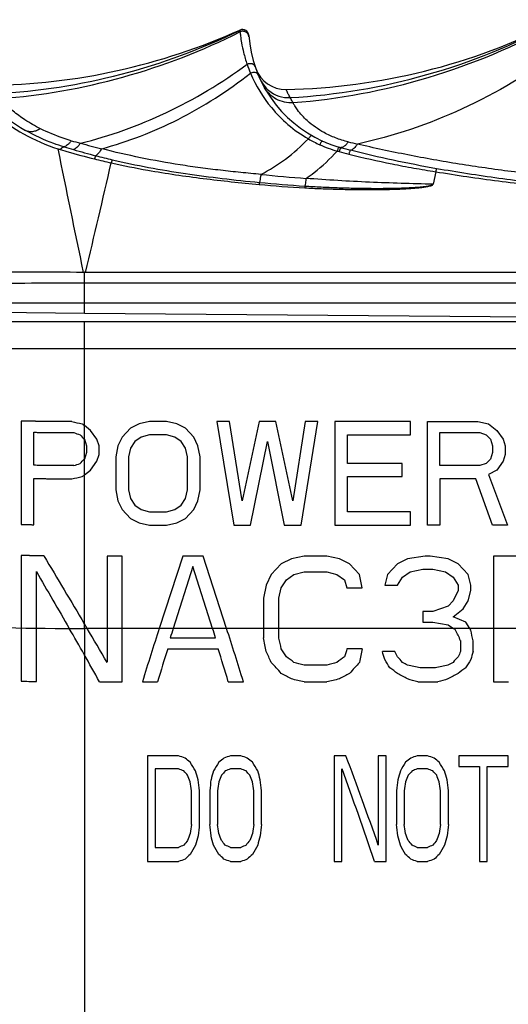
# Model space of a CAD drawing. Units: millimetres. Extents: x 0 to 420, y 0 to 297.
# Drawn here: x 263 to 279, y 233 to 264 of the extents above; entities that cross this region are included whole.
import ezdxf

# ---------------------------------------------------------------- set-up
doc = ezdxf.new("R2010")
doc.units = ezdxf.units.MM
doc.header["$LTSCALE"] = 23.1
doc.layers.get('0').update_dxf_attribs({"linetype": 'CONTINUOUS'})
doc.layers.add('AUSFORMSCHRAEGEN', color=7, linetype='CONTINUOUS')
doc.layers.add('RUNDUNGEN', color=7, linetype='CONTINUOUS')

msp = doc.modelspace()

# ---------------------------------------------------------------- linework, layer by layer
at = {"color": 7, "linetype": 'CONTINUOUS'}
msp.add_line((265.3, 254.975), (293.594, 254.728), dxfattribs=at)
at = {"color": 40, "linetype": 'CONTINUOUS'}
for p, q in [((263.3, 251.55), (263.3, 248.274)), ((267.033, 251.464), (266.766, 251.324)), ((267.366, 251.533), (267.033, 251.464)), ((267.9, 251.533), (267.366, 251.533)), ((268.233, 251.464), (267.9, 251.533)), ((268.5, 251.324), (268.233, 251.464)), ((269.5, 251.533), (270.033, 248.257)), ((269.9, 251.533), (269.5, 251.533)), ((270.3, 249.023), (269.9, 251.533)), ((270.833, 251.533), (270.3, 249.023)), ((271.366, 251.533), (270.833, 251.533)), ((271.9, 249.023), (271.366, 251.533)), ((272.3, 251.533), (271.9, 249.023)), ((272.166, 248.257), (272.7, 251.533)), ((272.7, 251.533), (272.3, 251.533)), ((273.233, 251.533), (273.233, 248.257)), ((275.633, 251.533), (273.233, 251.533)), ((275.633, 251.115), (275.633, 251.533)), ((276.166, 248.257), (276.166, 251.533)), ((276.166, 251.533), (277.766, 251.533)), ((277.766, 251.533), (278.1, 251.464)), ((278.1, 251.464), (278.366, 251.254)), ((263.7, 250.15), (263.7, 251.196)), ((265.5, 251.254), (265.3, 251.411)), ((265.7, 250.975), (265.5, 251.254)), ((266.766, 251.324), (266.5, 251.045)), ((268.766, 251.045), (268.5, 251.324)), ((276.566, 251.185), (277.833, 251.185)), ((276.566, 250.139), (276.566, 251.185)), ((277.833, 251.185), (278.033, 251.115)), ((278.366, 251.254), (278.566, 250.975)), ((265.3, 250.975), (265.366, 250.766)), ((265.766, 250.766), (265.7, 250.975)), ((266.5, 251.045), (266.366, 250.766)), ((266.9, 250.906), (266.766, 250.697)), ((267.1, 251.045), (266.9, 250.906)), ((267.366, 251.115), (267.1, 251.045)), ((267.9, 251.115), (267.366, 251.115)), ((268.166, 251.045), (267.9, 251.115)), ((268.366, 250.906), (268.166, 251.045)), ((268.5, 250.697), (268.366, 250.906)), ((268.9, 250.766), (268.766, 251.045)), ((270.566, 248.257), (271.1, 250.906)), ((271.1, 250.906), (271.633, 248.257)), ((273.633, 250.209), (273.633, 251.115)), ((273.633, 251.115), (275.633, 251.115)), ((278.033, 251.115), (278.166, 250.975)), ((278.166, 250.975), (278.233, 250.766)), ((278.566, 250.975), (278.633, 250.766)), ((265.366, 250.557), (265.3, 250.348)), ((265.366, 250.766), (265.366, 250.557)), ((265.766, 250.487), (265.766, 250.766)), ((266.366, 250.766), (266.3, 250.418)), ((266.766, 250.697), (266.7, 250.418)), ((268.566, 250.418), (268.5, 250.697)), ((268.966, 250.418), (268.9, 250.766)), ((278.233, 250.557), (278.166, 250.348)), ((278.233, 250.766), (278.233, 250.557)), ((278.633, 250.766), (278.633, 250.487)), ((265.5, 249.999), (265.7, 250.278)), ((265.7, 250.278), (265.766, 250.487)), ((266.3, 250.418), (266.3, 249.372)), ((266.7, 250.418), (266.7, 249.372)), ((268.566, 249.372), (268.566, 250.418)), ((268.966, 249.372), (268.966, 250.418)), ((278.166, 250.348), (278.033, 250.209)), ((278.566, 250.278), (278.366, 249.999)), ((278.633, 250.487), (278.566, 250.278)), ((265.3, 249.843), (265.5, 249.999)), ((275.366, 250.209), (273.633, 250.209)), ((275.366, 249.79), (275.366, 250.209)), ((277.833, 250.139), (276.566, 250.139)), ((278.033, 250.209), (277.833, 250.139)), ((278.366, 249.999), (278.1, 249.86)), ((263.7, 248.268), (263.7, 249.732)), ((273.633, 248.675), (273.633, 249.79)), ((273.633, 249.79), (275.366, 249.79)), ((277.7, 249.721), (276.566, 249.721)), ((276.566, 249.721), (276.566, 248.257)), ((278.233, 248.257), (277.7, 249.721)), ((278.1, 249.86), (278.7, 248.257)), ((266.3, 249.372), (266.366, 249.023)), ((266.7, 249.372), (266.766, 249.093)), ((268.5, 249.093), (268.566, 249.372)), ((268.9, 249.023), (268.966, 249.372)), ((266.366, 249.023), (266.5, 248.745)), ((266.766, 249.093), (266.9, 248.884)), ((268.366, 248.884), (268.5, 249.093)), ((268.766, 248.745), (268.9, 249.023)), ((266.5, 248.745), (266.766, 248.466)), ((266.9, 248.884), (267.1, 248.745)), ((267.1, 248.745), (267.366, 248.675)), ((267.366, 248.675), (267.9, 248.675)), ((267.9, 248.675), (268.166, 248.745)), ((268.166, 248.745), (268.366, 248.884)), ((268.5, 248.466), (268.766, 248.745)), ((275.633, 248.675), (273.633, 248.675)), ((275.633, 248.257), (275.633, 248.675)), ((266.766, 248.466), (267.033, 248.326)), ((268.233, 248.326), (268.5, 248.466)), ((267.033, 248.326), (267.366, 248.257)), ((267.366, 248.257), (267.9, 248.257)), ((267.9, 248.257), (268.233, 248.326)), ((270.033, 248.257), (270.566, 248.257)), ((271.633, 248.257), (272.166, 248.257)), ((273.233, 248.257), (275.633, 248.257)), ((276.566, 248.257), (276.166, 248.257)), ((278.7, 248.257), (278.233, 248.257)), ((263.3, 247.291), (263.3, 243.308)), ((266.02, 247.274), (266.02, 243.907)), ((266.5, 247.274), (266.02, 247.274)), ((266.5, 243.291), (266.5, 247.274)), ((268.42, 247.274), (267.673, 244.98)), ((269.06, 247.274), (268.42, 247.274)), ((269.806, 244.98), (269.06, 247.274)), ((271.86, 247.19), (271.54, 247.023)), ((272.26, 247.274), (271.86, 247.19)), ((272.98, 247.274), (272.26, 247.274)), ((273.38, 247.19), (272.98, 247.274)), ((273.7, 247.023), (273.38, 247.19)), ((275.54, 247.19), (275.22, 247.023)), ((276.1, 247.274), (275.54, 247.19)), ((276.26, 247.274), (276.1, 247.274)), ((276.82, 247.19), (276.26, 247.274)), ((277.14, 247.023), (276.82, 247.19)), ((281.14, 247.274), (278.26, 247.274)), ((278.26, 247.274), (278.26, 243.291)), ((263.78, 243.301), (263.78, 246.782)), ((268.74, 246.939), (268.115, 244.98)), ((269.364, 244.98), (268.74, 246.939)), ((271.54, 247.023), (271.22, 246.688)), ((274.02, 246.688), (273.7, 247.023)), ((275.22, 247.023), (274.9, 246.688)), ((275.62, 246.772), (276.02, 246.855)), ((276.02, 246.855), (276.34, 246.855)), ((276.34, 246.855), (276.74, 246.772)), ((277.46, 246.688), (277.14, 247.023)), ((271.22, 246.688), (271.06, 246.353)), ((271.54, 246.27), (271.7, 246.521)), ((271.7, 246.521), (271.94, 246.688)), ((271.94, 246.688), (272.26, 246.772)), ((272.26, 246.772), (272.98, 246.772)), ((272.98, 246.772), (273.3, 246.688)), ((273.3, 246.688), (273.54, 246.521)), ((273.54, 246.521), (273.62, 246.27)), ((274.1, 246.27), (274.02, 246.688)), ((274.9, 246.688), (274.82, 246.353)), ((275.22, 246.353), (275.38, 246.604)), ((275.38, 246.604), (275.62, 246.772)), ((276.74, 246.772), (276.98, 246.604)), ((276.98, 246.604), (277.14, 246.353)), ((277.54, 246.353), (277.46, 246.688)), ((271.06, 246.353), (270.98, 245.935)), ((271.46, 245.935), (271.54, 246.27)), ((273.62, 246.27), (274.1, 246.27)), ((274.82, 246.353), (275.22, 246.353)), ((277.14, 246.186), (276.98, 245.851)), ((277.14, 246.353), (277.14, 246.186)), ((277.46, 245.851), (277.54, 246.186)), ((277.54, 246.186), (277.54, 246.353)), ((270.98, 245.935), (270.98, 244.679)), ((271.46, 244.679), (271.46, 245.935)), ((276.98, 245.851), (276.82, 245.684)), ((277.3, 245.6), (277.46, 245.851)), ((276.82, 245.684), (276.34, 245.517)), ((276.98, 245.349), (277.3, 245.6)), ((276.34, 245.517), (276.02, 245.517)), ((276.02, 245.517), (276.02, 245.182)), ((277.38, 245.182), (276.98, 245.349)), ((265.39, 244.98), (265.3, 245.132)), ((276.02, 245.182), (276.34, 245.182)), ((276.34, 245.182), (276.82, 245.099)), ((276.82, 245.099), (276.99, 244.98)), ((277.508, 244.98), (277.38, 245.182)), ((268.02, 244.679), (269.46, 244.679)), ((267.94, 244.338), (269.54, 244.338)), ((274.1, 244.338), (273.62, 244.338)), ((277.22, 244.594), (277.22, 244.252)), ((277.62, 244.252), (277.62, 244.594)), ((275.14, 244.252), (274.74, 244.252)), ((272.98, 243.819), (272.26, 243.819)), ((276.42, 243.732), (275.94, 243.732)), ((265.78, 243.291), (266.5, 243.291)), ((267.14, 243.291), (267.62, 243.291)), ((269.86, 243.291), (270.34, 243.291)), ((272.26, 243.291), (272.98, 243.291)), ((275.86, 243.291), (276.5, 243.291)), ((278.26, 243.291), (278.74, 243.291)), ((267.3, 240.943), (267.3, 237.595)), ((268.286, 240.943), (267.3, 240.943)), ((270.258, 240.943), (269.929, 240.943)), ((273.585, 240.943), (273.216, 240.943)), ((273.216, 240.943), (273.216, 237.595)), ((274.859, 240.943), (274.612, 240.943)), ((274.612, 240.943), (274.612, 238.115)), ((274.859, 237.595), (274.859, 240.943)), ((276.174, 240.943), (275.845, 240.943)), ((278.721, 240.943), (277.16, 240.943)), ((277.16, 240.943), (277.16, 240.602)), ((278.721, 240.602), (278.721, 240.943)), ((277.16, 240.602), (277.817, 240.602)), ((277.817, 240.602), (277.817, 237.595)), ((278.063, 240.602), (278.721, 240.602)), ((278.063, 237.595), (278.063, 240.602)), ((267.546, 240.534), (267.546, 238.041)), ((268.286, 240.534), (267.546, 240.534)), ((270.258, 240.534), (269.929, 240.534)), ((273.462, 237.595), (273.462, 240.534)), ((276.174, 240.534), (275.845, 240.534)), ((268.696, 238.772), (268.696, 239.84)), ((268.943, 238.772), (268.943, 239.84)), ((269.272, 239.84), (269.272, 238.772)), ((269.518, 239.84), (269.518, 238.772)), ((270.668, 238.772), (270.668, 239.84)), ((270.915, 238.772), (270.915, 239.84)), ((275.188, 239.84), (275.188, 238.772)), ((275.434, 239.84), (275.434, 238.772)), ((276.584, 238.772), (276.584, 239.84)), ((276.831, 238.772), (276.831, 239.84)), ((267.546, 238.041), (268.286, 238.041)), ((269.929, 238.041), (270.258, 238.041)), ((275.845, 238.041), (276.174, 238.041)), ((267.3, 237.595), (268.286, 237.595)), ((269.929, 237.595), (270.258, 237.595)), ((273.216, 237.595), (273.462, 237.595)), ((274.489, 237.595), (274.859, 237.595)), ((275.845, 237.595), (276.174, 237.595)), ((277.817, 237.595), (278.063, 237.595))]:
    msp.add_line(p, q, dxfattribs=at)
at = {"color": 9, "linetype": 'CONTINUOUS'}
msp.add_line((265.3, 244.98), (265.3, 217.247), dxfattribs=at)
at = {"color": 40, "linetype": 'CONTINUOUS'}
for centre, radius, start, end in [((195.689, 204.771), 79.978, 29.49825, 30.18253), ((265.299, 359.866), 116.575, 269.01733, 269.25327)]:
    msp.add_arc(centre, radius, start, end, dxfattribs=at)
for centre, major_axis, ratio, start_param, end_param in [((265.3, 289.975), (66.288, -20.075), 0.539411, -1.414825, -1.409862), ((265.3, 289.936), (64.062, -61.82), 0.326481, -1.266578, -1.265586), ((265.3, 289.594), (65.342, -31.696), 0.490619, -1.342116, -1.339138), ((265.3, 289.501), (-64.196, 78.462), 0.251776, -4.415842, -4.413857), ((265.3, 288.873), (64.196, 78.462), 0.251776, -1.871314, -1.869329), ((265.3, 288.78), (65.342, 31.696), 0.490619, -1.809403, -1.806425), ((265.3, 288.33), (66.288, 20.075), 0.539411, -1.738678, -1.733715), ((265.3, 288.368), (64.062, 61.82), 0.326481, -1.876999, -1.876007), ((265.3, 283.657), (-65.035, 118.443), 0.141723, -4.478854, -4.459795), ((265.3, 282.69), (-65.089, 121.135), 0.136836, -4.485661, -4.470105), ((265.39, 231.902), (-9.752, 22.68), 0.239513, -1.118945, -1.062551), ((267.673, 231.902), (5.091, 22.788), 0.145836, 0.992503, 1.080335), ((268.115, 231.902), (4.981, 22.789), 0.143078, 0.991194, 1.007245), ((269.364, 231.902), (-4.981, 22.789), 0.143078, -1.007245, -0.991194), ((269.806, 231.902), (-5.091, 22.788), 0.145836, -1.080335, -0.992503), ((276.99, 231.902), (25.959, -21.329), 0.31037, 1.817872, 1.820485), ((277.036, 231.902), (-7.646, 22.747), 0.202782, -1.048522, -1.030603), ((277.508, 231.902), (-10.473, 22.649), 0.250067, -1.077667, -1.075054), ((277.528, 231.902), (-3.702, 22.796), 0.109474, -0.998241, -0.980322), ((270.922, 231.902), (-2.949, 22.799), 0.088393, -1.009822, -0.987417), ((271.388, 231.902), (-3.702, 22.796), 0.109473, -1.011684, -0.993761), ((268.142, 231.902), (4.981, 22.789), 0.143078, 1.025168, 1.079026), ((269.337, 231.902), (-4.981, 22.789), 0.143078, -1.079026, -1.025168), ((271.135, 231.902), (-10.473, 22.649), 0.250068, -1.122479, -1.10903), ((273.822, 231.902), (4.981, 22.789), 0.143078, 1.025168, 1.038617), ((274.221, 231.902), (2.949, 22.799), 0.088393, 1.00534, 1.027759), ((264.824, 231.902), (-9.49, 22.69), 0.235437, -1.145916, -1.101741), ((270.716, 231.902), (-7.646, 22.747), 0.202782, -1.084385, -1.066447), ((270.43, 231.902), (25.959, -21.329), 0.31037, 1.764091, 1.773061), ((274.81, 231.902), (25.959, 21.329), 0.31037, 1.368531, 1.377502), ((274.511, 231.902), (-4.981, 22.789), 0.143078, -1.043102, -1.02965), ((274.202, 231.902), (-10.473, 22.649), 0.250068, -1.140425, -1.126964), ((274.796, 231.902), (-7.646, 22.747), 0.202783, -1.075415, -1.066448), ((274.373, 231.902), (-16.529, 22.239), 0.304213, -1.238695, -1.229724), ((277.986, 231.902), (16.529, 22.239), 0.304214, 1.229726, 1.238697), ((277.563, 231.902), (7.646, 22.747), 0.202781, 1.066446, 1.075413), ((278.157, 231.902), (10.473, 22.649), 0.250067, 1.126963, 1.140424), ((277.848, 231.902), (4.981, 22.789), 0.143079, 1.029651, 1.043103), ((270.213, 231.902), (-16.529, 22.239), 0.304214, -1.256652, -1.238696), ((267.913, 231.902), (71.364, -19.26), 0.170992, 1.55603, 1.560517), ((277.326, 231.902), (71.364, 19.26), 0.170992, 1.581076, 1.585563), ((275.026, 231.902), (16.529, 22.239), 0.304214, 1.238697, 1.256652), ((273.23, 231.902), (25.959, -21.329), 0.31037, 1.746135, 1.755115), ((273.366, 231.902), (35.252, -20.542), 0.280613, 1.672002, 1.676489), ((270.106, 231.902), (89.26, -19.06), 0.140184, 1.535351, 1.53984), ((282.253, 231.902), (89.26, 19.06), 0.140185, 1.601753, 1.606241), ((278.993, 231.902), (35.252, 20.542), 0.280613, 1.465104, 1.469591), ((279.13, 231.902), (25.959, 21.329), 0.31037, 1.386477, 1.395458), ((268.886, 231.902), (35.252, -20.542), 0.280613, 1.649547, 1.658533), ((264.426, 231.902), (89.26, -19.06), 0.140185, 1.512889, 1.517384), ((280.813, 231.902), (89.26, 19.06), 0.140185, 1.624208, 1.628704), ((276.353, 231.902), (35.252, 20.542), 0.280613, 1.483059, 1.492045), ((272.566, 231.902), (35.252, -20.542), 0.280613, 1.649547, 1.658534), ((269.593, 231.902), (71.364, -19.26), 0.170992, 1.529079, 1.533574), ((282.766, 231.902), (71.364, 19.26), 0.170992, 1.608018, 1.612514), ((279.793, 231.902), (35.252, 20.542), 0.280613, 1.48306, 1.492046), ((255.223, 231.902), (64.642, -19.375), 0.185918, 1.420075, 1.423315), ((263.184, 231.902), (25.019, -21.42), 0.312207, 1.619116, 1.625603), ((275.03, 231.902), (25.019, 21.42), 0.312207, 1.515989, 1.522477), ((282.991, 231.902), (64.642, 19.375), 0.185918, 1.718277, 1.721518), ((257.195, 231.902), (64.642, -19.375), 0.185918, 1.420075, 1.423316), ((265.156, 231.902), (25.019, -21.42), 0.312207, 1.619116, 1.625603), ((271.953, 231.902), (-6.881, 22.764), 0.187142, -1.351331, -1.219588), ((280.946, 231.902), (25.019, 21.42), 0.312207, 1.515988, 1.522476), ((288.907, 231.902), (64.642, 19.375), 0.185917, 1.718278, 1.721518), ((263.111, 231.902), (64.642, -19.375), 0.185918, 1.420075, 1.423316), ((271.072, 231.902), (25.019, -21.42), 0.312206, 1.619115, 1.625603), ((265.92, 231.902), (-11.499, 22.598), 0.263391, -1.319049, -1.306046), ((272.295, 231.902), (11.499, 22.598), 0.263391, 1.306046, 1.319049), ((267.892, 231.902), (-11.499, 22.598), 0.263391, -1.319049, -1.306046), ((278.211, 231.902), (11.499, 22.598), 0.263391, 1.306046, 1.319049), ((273.808, 231.902), (-11.499, 22.598), 0.263391, -1.319049, -1.306046), ((256.85, 231.902), (51.609, -19.715), 0.221922, 1.429488, 1.432743), ((264.1, 231.902), (-18.172, 22.091), 0.310427, -1.442337, -1.435821), ((266.585, 231.902), (-7.373, 22.754), 0.197332, -1.265974, -1.256181), ((267.37, 231.902), (-5.436, 22.785), 0.154308, -1.235655, -1.222613), ((270.845, 231.902), (5.436, 22.785), 0.154308, 1.222613, 1.235655), ((271.629, 231.902), (7.373, 22.754), 0.197332, 1.256181, 1.265974), ((274.115, 231.902), (18.172, 22.091), 0.310427, 1.435821, 1.442337), ((281.365, 231.902), (51.609, 19.715), 0.221922, 1.70885, 1.712104), ((258.822, 231.902), (51.609, -19.715), 0.221922, 1.429488, 1.432743), ((266.072, 231.902), (-18.172, 22.091), 0.310427, -1.442337, -1.435821), ((268.557, 231.902), (-7.373, 22.754), 0.197332, -1.265974, -1.256181), ((269.342, 231.902), (-5.436, 22.785), 0.154308, -1.235655, -1.222613), ((271.719, 231.902), (-6.702, 22.767), 0.183316, -1.372352, -1.23647), ((276.761, 231.902), (5.436, 22.785), 0.154307, 1.222612, 1.235654), ((277.545, 231.902), (7.373, 22.754), 0.197331, 1.25618, 1.265973), ((280.031, 231.902), (18.172, 22.091), 0.310427, 1.435821, 1.442337), ((287.281, 231.902), (51.609, 19.715), 0.221922, 1.70885, 1.712105), ((264.738, 231.902), (51.609, -19.715), 0.221922, 1.429488, 1.432742), ((271.988, 231.902), (-18.172, 22.091), 0.310427, -1.442337, -1.435821), ((274.473, 231.902), (-7.373, 22.754), 0.197331, -1.265973, -1.25618), ((275.258, 231.902), (-5.436, 22.785), 0.154307, -1.235654, -1.222612), ((267.879, 231.902), (-2.669, 22.799), 0.080342, -1.22462, -1.211525), ((268.289, 231.902), (-2.13, 22.8), 0.064587, -1.221249, -1.204888), ((269.925, 231.902), (2.13, 22.8), 0.064587, 1.204888, 1.221249), ((270.335, 231.902), (2.669, 22.799), 0.080342, 1.211525, 1.22462), ((269.851, 231.902), (-2.669, 22.799), 0.080342, -1.22462, -1.211525), ((270.261, 231.902), (-2.13, 22.8), 0.064587, -1.221249, -1.204888), ((275.841, 231.902), (2.13, 22.8), 0.064588, 1.204888, 1.221249), ((276.251, 231.902), (2.669, 22.799), 0.080343, 1.211525, 1.22462), ((275.767, 231.902), (-2.669, 22.799), 0.080343, -1.22462, -1.211525), ((276.177, 231.902), (-2.13, 22.8), 0.064588, -1.221249, -1.204888), ((269.668, 231.902), (2.669, 22.799), 0.080342, 1.274146, 1.287479), ((269.72, 231.902), (2.13, 22.8), 0.064587, 1.270776, 1.287451), ((268.494, 231.902), (-2.13, 22.8), 0.064587, -1.287451, -1.270776), ((268.547, 231.902), (-2.669, 22.799), 0.080342, -1.287479, -1.274146), ((271.64, 231.902), (2.669, 22.799), 0.080342, 1.274146, 1.287479), ((271.692, 231.902), (2.13, 22.8), 0.064587, 1.270776, 1.287451), ((274.41, 231.902), (-2.13, 22.8), 0.064588, -1.287451, -1.270776), ((274.463, 231.902), (-2.669, 22.799), 0.080343, -1.287479, -1.274147), ((277.556, 231.902), (2.669, 22.799), 0.080343, 1.274147, 1.287479), ((277.608, 231.902), (2.13, 22.8), 0.064588, 1.270776, 1.287451), ((271.355, 231.902), (7.373, 22.754), 0.197332, 1.341928, 1.351966), ((270.947, 231.902), (5.436, 22.785), 0.154308, 1.318218, 1.331625), ((267.267, 231.902), (-5.436, 22.785), 0.154308, -1.331625, -1.318218), ((266.859, 231.902), (-7.373, 22.754), 0.197332, -1.351966, -1.341928), ((273.327, 231.902), (7.373, 22.754), 0.197332, 1.341928, 1.351966), ((272.919, 231.902), (5.436, 22.785), 0.154308, 1.318218, 1.331625), ((273.183, 231.902), (-5.436, 22.785), 0.154307, -1.331625, -1.318218), ((272.775, 231.902), (-7.373, 22.754), 0.197331, -1.351965, -1.341927), ((279.243, 231.902), (7.373, 22.754), 0.197331, 1.341927, 1.351965), ((278.835, 231.902), (5.436, 22.785), 0.154307, 1.318218, 1.331625), ((285.473, 231.902), (51.609, 19.715), 0.221922, 1.821116, 1.824478), ((274.833, 231.902), (18.172, 22.091), 0.310427, 1.538122, 1.544833), ((273.075, 231.902), (11.499, 22.598), 0.263391, 1.428061, 1.441531), ((265.139, 231.902), (-11.499, 22.598), 0.263391, -1.441531, -1.428061), ((263.381, 231.902), (-18.172, 22.091), 0.310427, -1.544833, -1.538122), ((252.742, 231.902), (51.609, -19.715), 0.221922, 1.317115, 1.320476), ((287.445, 231.902), (51.609, 19.715), 0.221922, 1.821117, 1.824478), ((276.805, 231.902), (18.172, 22.091), 0.310427, 1.538122, 1.544833), ((275.047, 231.902), (11.499, 22.598), 0.263391, 1.428061, 1.441531), ((271.055, 231.902), (-11.499, 22.598), 0.263391, -1.441531, -1.428061), ((269.297, 231.902), (-18.172, 22.091), 0.310427, -1.544833, -1.538122), ((258.657, 231.902), (51.609, -19.715), 0.221922, 1.317114, 1.320476), ((293.361, 231.902), (51.609, 19.715), 0.221922, 1.821117, 1.824478), ((282.721, 231.902), (18.172, 22.091), 0.310427, 1.538122, 1.544833), ((280.963, 231.902), (11.499, 22.598), 0.263391, 1.428061, 1.441531), ((277.495, 231.902), (25.019, 21.42), 0.312207, 1.657962, 1.664721), ((260.719, 231.902), (25.019, -21.42), 0.312207, 1.476872, 1.483631), ((279.467, 231.902), (25.019, 21.42), 0.312207, 1.657962, 1.664722), ((266.635, 231.902), (25.019, -21.42), 0.312207, 1.476872, 1.483632), ((285.383, 231.902), (25.019, 21.42), 0.312206, 1.657963, 1.664722), ((291.002, 231.902), (64.642, 19.375), 0.185918, 1.87025, 1.873636), ((247.212, 231.902), (64.642, -19.375), 0.185918, 1.267957, 1.271343), ((292.974, 231.902), (64.642, 19.375), 0.185918, 1.87025, 1.873636), ((253.128, 231.902), (64.642, -19.375), 0.185917, 1.267956, 1.271342), ((298.89, 231.902), (64.642, 19.375), 0.185918, 1.87025, 1.873636)]:
    msp.add_ellipse(centre, major_axis=major_axis, ratio=ratio, start_param=start_param, end_param=end_param, dxfattribs=at)
for points, knots in [([(264.9, 251.534), (264.782, 251.534), (264.606, 251.535), (264.372, 251.537), (264.225, 251.538), (264.108, 251.539), (264.035, 251.54), (263.976, 251.541), (263.932, 251.541), (263.889, 251.542), (263.845, 251.542), (263.808, 251.543), (263.782, 251.543), (263.768, 251.543), (263.757, 251.543), (263.748, 251.544), (263.74, 251.544), (263.736, 251.544), (263.732, 251.544), (263.73, 251.544), (263.728, 251.544), (263.725, 251.544), (263.719, 251.544), (263.711, 251.544), (263.697, 251.544), (263.681, 251.544), (263.654, 251.545), (263.62, 251.545), (263.58, 251.546), (263.527, 251.547), (263.46, 251.548), (263.38, 251.549), (263.326, 251.55), (263.3, 251.55)], [0, 0, 0, 0, 0.25, 0.375, 0.5, 0.5625, 0.625, 0.65625, 0.6875, 0.71875, 0.75, 0.78125, 0.796875, 0.804688, 0.8125, 0.820312, 0.824219, 0.828125, 0.830078, 0.832031, 0.833008, 0.833984, 0.835938, 0.839844, 0.84375, 0.851562, 0.859375, 0.875, 0.890625, 0.90625, 0.9375, 0.96875, 1, 1, 1, 1]), ([(263.7, 251.196), (263.748, 251.195), (263.846, 251.194), (263.993, 251.192), (264.115, 251.191), (264.212, 251.19), (264.286, 251.189), (264.359, 251.188), (264.432, 251.188), (264.493, 251.187), (264.542, 251.187), (264.572, 251.187), (264.597, 251.187), (264.612, 251.187), (264.624, 251.187), (264.632, 251.187), (264.638, 251.187), (264.647, 251.186), (264.662, 251.186), (264.684, 251.186), (264.709, 251.186), (264.735, 251.186), (264.769, 251.186), (264.812, 251.186), (264.881, 251.185), (264.932, 251.185), (264.966, 251.185)], [0, 0, 0, 0, 0.125, 0.25, 0.375, 0.4375, 0.5, 0.5625, 0.625, 0.6875, 0.71875, 0.75, 0.765625, 0.78125, 0.789062, 0.796875, 0.800781, 0.804688, 0.8125, 0.828125, 0.84375, 0.859375, 0.875, 0.90625, 0.9375, 1, 1, 1, 1]), ([(264.966, 250.139), (264.917, 250.14), (264.82, 250.14), (264.673, 250.141), (264.551, 250.141), (264.453, 250.142), (264.38, 250.143), (264.307, 250.143), (264.234, 250.144), (264.173, 250.144), (264.124, 250.145), (264.093, 250.145), (264.069, 250.145), (264.053, 250.146), (264.041, 250.146), (264.034, 250.146), (264.028, 250.146), (264.018, 250.146), (264.004, 250.146), (263.982, 250.146), (263.957, 250.147), (263.931, 250.147), (263.897, 250.147), (263.854, 250.148), (263.785, 250.149), (263.734, 250.149), (263.7, 250.15)], [0, 0, 0, 0, 0.125, 0.25, 0.375, 0.4375, 0.5, 0.5625, 0.625, 0.6875, 0.71875, 0.75, 0.765625, 0.78125, 0.789062, 0.796875, 0.800781, 0.804688, 0.8125, 0.828125, 0.84375, 0.859375, 0.875, 0.90625, 0.9375, 1, 1, 1, 1]), ([(263.7, 249.732), (263.797, 249.73), (263.944, 249.728), (264.139, 249.726), (264.261, 249.725), (264.359, 249.724), (264.432, 249.724), (264.505, 249.723), (264.566, 249.723), (264.609, 249.723), (264.633, 249.723), (264.654, 249.722), (264.674, 249.722), (264.701, 249.722), (264.749, 249.722), (264.818, 249.722), (264.872, 249.721), (264.9, 249.721)], [0, 0, 0, 0, 0.25, 0.375, 0.5, 0.5625, 0.625, 0.6875, 0.75, 0.78125, 0.796875, 0.8125, 0.828125, 0.84375, 0.875, 0.9375, 1, 1, 1, 1]), ([(263.3, 248.274), (263.319, 248.273), (263.358, 248.273), (263.407, 248.272), (263.446, 248.271), (263.47, 248.271), (263.49, 248.271), (263.505, 248.27), (263.517, 248.27), (263.525, 248.27), (263.53, 248.27), (263.534, 248.27), (263.536, 248.27), (263.54, 248.27), (263.546, 248.27), (263.555, 248.27), (263.565, 248.269), (263.579, 248.269), (263.596, 248.269), (263.624, 248.269), (263.658, 248.268), (263.686, 248.268), (263.7, 248.268)], [0, 0, 0, 0, 0.125, 0.25, 0.3125, 0.375, 0.40625, 0.4375, 0.46875, 0.484375, 0.492188, 0.5, 0.507812, 0.515625, 0.53125, 0.5625, 0.59375, 0.625, 0.6875, 0.75, 0.875, 1, 1, 1, 1]), ([(264.02, 247.281), (263.961, 247.281), (263.873, 247.282), (263.756, 247.284), (263.683, 247.285), (263.624, 247.286), (263.587, 247.286), (263.558, 247.287), (263.535, 247.287), (263.511, 247.287), (263.464, 247.288), (263.394, 247.289), (263.331, 247.29), (263.3, 247.291)], [0, 0, 0, 0, 0.25, 0.375, 0.5, 0.5625, 0.625, 0.65625, 0.6875, 0.71875, 0.75, 0.875, 1, 1, 1, 1])]:
    msp.add_open_spline(points, degree=3, knots=knots, dxfattribs=at)
at = {"layer": 'AUSFORMSCHRAEGEN', "color": 9, "linetype": 'CONTINUOUS'}
msp.add_line((265.3, 254.975), (265.3, 255.302), dxfattribs=at)
at = {"layer": 'AUSFORMSCHRAEGEN', "color": 7, "linetype": 'CONTINUOUS'}
msp.add_line((251.3, 255.097), (265.3, 254.975), dxfattribs=at)
at = {"layer": 'RUNDUNGEN', "color": 9, "linetype": 'CONTINUOUS'}
for p, q in [((270.229, 263.941), (270.224, 263.93)), ((270.224, 263.93), (270.23, 263.884)), ((276.431, 259.453), (276.346, 259.061)), ((265.3, 255.302), (265.3, 256.263)), ((265.3, 244.98), (265.3, 254.702)), ((265.3, 253.85), (283.932, 253.85)), ((294.3, 244.98), (265.3, 244.98))]:
    msp.add_line(p, q, dxfattribs=at)
at = {"layer": 'RUNDUNGEN', "color": 7, "linetype": 'CONTINUOUS'}
for p, q in [((270.504, 263.81), (270.491, 263.845)), ((270.51, 263.774), (270.504, 263.81)), ((288.5, 256.261), (265.338, 256.263)), ((288.5, 255.922), (265.3, 255.925)), ((251.922, 255.302), (290.735, 255.302)), ((257.374, 254.702), (294.3, 254.702))]:
    msp.add_line(p, q, dxfattribs=at)
for centre, radius, start, end in [((266.3, 265.805), 5.8, 182.4034, 240.4203), ((262.045, 282.135), 19.949, 270.7011, 294.2195), ((270.311, 263.759), 0.2, 4.1873, 114.2207), ((271.315, 281.769), 19.713, 271.0959, 296.858), ((274.5, 264.066), 4, 184.1894, 245.5843), ((271.673, 263.059), 1, 199.5973, 271.0999), ((274.438, 263.942), 3.862, 245.6673, 253.921)]:
    msp.add_arc(centre, radius, start, end, dxfattribs=at)
at = {"layer": 'RUNDUNGEN', "color": 9, "linetype": 'CONTINUOUS'}
for centre, radius, start, end in [((270.311, 263.75), 0.2, 4.317, 115.822), ((270.645, 282.003), 20.238, 273.3331, 298.232), ((261.373, 282.137), 20.245, 273.1989, 295.9275), ((274.607, 264.293), 4.393, 199.0965, 203.0357), ((271.768, 262.783), 0.982, 205.1907, 230.5964), ((266.315, 265.918), 6.033, 220.2733, 240.8382), ((271.776, 262.794), 0.995, 230.6672, 272.6446), ((266.306, 265.899), 6.012, 240.8322, 252.1369), ((275.336, 295.98), 37.301, 253.3632, 253.8408), ((277.889, 307.273), 48.609, 254.4876, 254.8374), ((276.929, 303.836), 45.041, 254.8719, 255.7597), ((274.491, 264.145), 4.211, 240.1696, 245.6554), ((274.397, 263.942), 3.987, 245.6808, 254.1627), ((274.477, 264.071), 3.996, 253.9002, 254.7672), ((280.091, 284.656), 25.334, 254.7471, 255.4611), ((282.83, 297.55), 38.267, 256.1356, 256.5819), ((633.614, 333.979), 376.457, 191.3057, 191.91382), ((272.57, 286.555), 27.479, 253.9111, 255.4436), ((271.098, 280.957), 21.69, 255.4906, 256.9054), ((274.468, 264.2), 4.254, 254.1919, 255.0484), ((285.198, 305.676), 47.096, 255.4538, 255.8427), ((-113.191, 346.731), 389.19, 346.55856, 347.08295), ((270.57, 279.606), 20.36, 255.9339, 257.4626), ((277.212, 322.11), 63.059, 264.25019, 265.55388), ((274.4, 297.386), 38.502, 264.6922, 266.8506), ((274.727, 298.754), 39.831, 264.4096, 266.4913), ((276.307, 258.679), 4.03, 175.4567, 176.2603)]:
    msp.add_arc(centre, radius, start, end, dxfattribs=at)
for points, knots in [([(280.224, 264.126), (278.944, 263.421), (276.241, 262.282), (273.357, 261.744), (271.915, 261.633)], [0, 0, 0, 0, 0.50261, 1, 1, 1, 1]), ([(262.637, 261.769), (263.946, 261.867), (266.565, 262.328), (269.044, 263.288), (270.23, 263.884)], [0, 0, 0, 0, 0.49734, 1, 1, 1, 1]), ([(270.514, 263.722), (270.512, 263.753), (270.49, 263.816), (270.419, 263.883), (270.324, 263.911), (270.258, 263.897), (270.23, 263.884)], [0, 0, 0, 0, 0.249035, 0.498763, 0.749277, 1, 1, 1, 1]), ([(270.23, 263.884), (270.235, 263.84), (270.249, 263.723), (270.283, 263.505), (270.346, 263.203), (270.413, 262.979), (270.456, 262.855)], [0, 0, 0, 0, 0.125194, 0.335228, 0.627704, 1, 1, 1, 1]), ([(280.391, 263.298), (279.417, 262.576), (277.36, 261.346), (275.088, 260.576), (273.95, 260.327)], [0, 0, 0, 0, 0.509873, 1, 1, 1, 1]), ([(265.175, 260.356), (266.104, 260.584), (267.96, 261.25), (269.65, 262.264), (270.456, 262.855)], [0, 0, 0, 0, 0.489201, 1, 1, 1, 1]), ([(270.714, 262.774), (270.707, 262.795), (270.679, 262.836), (270.613, 262.871), (270.534, 262.879), (270.481, 262.866), (270.456, 262.855)], [0, 0, 0, 0, 0.223642, 0.464284, 0.72611, 1, 1, 1, 1]), ([(265.85, 260.179), (266.684, 260.404), (268.348, 261.051), (269.849, 262.015), (270.564, 262.573)], [0, 0, 0, 0, 0.487663, 1, 1, 1, 1]), ([(270.812, 262.516), (270.804, 262.534), (270.776, 262.569), (270.713, 262.596), (270.638, 262.598), (270.588, 262.584), (270.564, 262.573)], [0, 0, 0, 0, 0.215267, 0.452852, 0.718231, 1, 1, 1, 1]), ([(270.564, 262.573), (270.731, 262.182), (271.087, 261.595), (271.746, 260.922), (272.168, 260.624), (272.396, 260.492)], [0, 0, 0, 0, 0.453487, 0.71937, 1, 1, 1, 1]), ([(271.915, 261.633), (271.823, 261.627), (271.637, 261.642), (271.376, 261.74), (271.153, 261.906), (271.041, 262.054), (270.997, 262.134)], [0, 0, 0, 0, 0.251758, 0.502203, 0.751455, 1, 1, 1, 1]), ([(263.914, 260.814), (263.744, 260.898), (263.442, 261.069), (263.068, 261.343), (262.812, 261.574), (262.682, 261.712), (262.637, 261.769)], [0, 0, 0, 0, 0.354745, 0.646984, 0.863965, 1, 1, 1, 1]), ([(271.821, 261.799), (271.81, 261.82), (271.79, 261.857), (271.763, 261.91), (271.741, 261.955), (271.725, 261.987), (271.715, 262.009), (271.709, 262.022), (271.704, 262.034), (271.7, 262.043), (271.697, 262.05), (271.695, 262.054), (271.694, 262.057), (271.693, 262.058), (271.693, 262.06), (271.692, 262.06)], [0, 0, 0, 0, 0.238853, 0.443462, 0.614966, 0.75427, 0.812068, 0.862048, 0.904268, 0.938765, 0.965568, 0.984701, 0.991396, 0.996176, 1, 1, 1, 1]), ([(271.915, 261.633), (271.906, 261.648), (271.874, 261.703), (271.844, 261.759), (271.821, 261.799)], [0, 0, 0, 0, 0.276907, 1, 1, 1, 1]), ([(273.66, 260.397), (273.523, 260.431), (273.262, 260.514), (272.814, 260.72), (272.397, 261.011), (272.108, 261.324), (271.973, 261.524), (271.931, 261.6), (271.915, 261.633)], [0, 0, 0, 0, 0.192849, 0.372366, 0.672056, 0.880495, 0.95092, 1, 1, 1, 1]), ([(263.914, 260.814), (263.872, 260.789), (263.788, 260.749), (263.66, 260.716), (263.54, 260.718), (263.468, 260.744), (263.436, 260.761)], [0, 0, 0, 0, 0.291457, 0.551196, 0.783685, 1, 1, 1, 1]), ([(264.652, 260.241), (264.545, 260.273), (264.126, 260.412), (263.723, 260.599), (263.436, 260.761)], [0, 0, 0, 0, 0.253229, 1, 1, 1, 1]), ([(264.888, 260.435), (264.801, 260.459), (264.467, 260.562), (264.145, 260.7), (263.914, 260.814)], [0, 0, 0, 0, 0.260297, 1, 1, 1, 1]), ([(272.507, 260.597), (272.502, 260.6), (272.489, 260.597), (272.476, 260.587), (272.455, 260.569), (272.428, 260.538), (272.407, 260.509), (272.396, 260.492)], [0, 0, 0, 0, 0.113376, 0.205105, 0.32244, 0.626819, 1, 1, 1, 1]), ([(264.467, 260.175), (264.478, 260.172), (264.5, 260.167), (264.528, 260.165), (264.549, 260.171), (264.565, 260.182), (264.581, 260.199), (264.6, 260.217), (264.62, 260.228), (264.637, 260.236), (264.647, 260.24), (264.652, 260.241)], [0, 0, 0, 0, 0.16324, 0.323588, 0.396662, 0.4665, 0.604277, 0.730414, 0.839729, 0.930359, 1, 1, 1, 1]), ([(264.888, 260.435), (264.869, 260.409), (264.831, 260.362), (264.771, 260.302), (264.714, 260.261), (264.674, 260.244), (264.655, 260.24)], [0, 0, 0, 0, 0.31606, 0.587752, 0.81436, 1, 1, 1, 1]), ([(265.175, 260.356), (265.141, 260.308), (265.089, 260.243), (265.01, 260.178), (264.972, 260.159), (264.955, 260.153)], [0, 0, 0, 0, 0.58456, 0.812784, 1, 1, 1, 1]), ([(270.894, 259.368), (271.165, 259.507), (271.698, 259.843), (272.17, 260.261), (272.396, 260.492)], [0, 0, 0, 0, 0.484739, 1, 1, 1, 1]), ([(272.847, 260.423), (272.842, 260.425), (272.831, 260.419), (272.82, 260.409), (272.803, 260.389), (272.781, 260.356), (272.764, 260.326), (272.755, 260.309)], [0, 0, 0, 0, 0.10402, 0.194216, 0.311497, 0.619315, 1, 1, 1, 1]), ([(273.368, 260.231), (273.367, 260.231), (273.362, 260.228), (273.353, 260.216), (273.341, 260.192), (273.325, 260.153), (273.314, 260.123), (273.309, 260.106)], [0, 0, 0, 0, 0.039748, 0.104967, 0.315769, 0.62282, 1, 1, 1, 1]), ([(273.427, 260.215), (273.424, 260.214), (273.418, 260.208), (273.411, 260.196), (273.402, 260.177), (273.396, 260.162), (273.392, 260.154)], [0, 0, 0, 0, 0.113925, 0.319927, 0.618262, 1, 1, 1, 1]), ([(273.66, 260.397), (273.64, 260.37), (273.602, 260.32), (273.531, 260.25), (273.466, 260.213), (273.427, 260.215)], [0, 0, 0, 0, 0.334763, 0.611398, 1, 1, 1, 1]), ([(273.95, 260.327), (273.931, 260.3), (273.896, 260.251), (273.84, 260.191), (273.787, 260.15), (273.749, 260.136), (273.732, 260.134)], [0, 0, 0, 0, 0.32937, 0.604601, 0.82562, 1, 1, 1, 1]), ([(280.474, 259.258), (280.198, 259.289), (279.646, 259.353), (278.819, 259.456), (277.996, 259.568), (276.903, 259.734), (275.819, 259.927), (274.746, 260.147), (274.214, 260.265), (273.95, 260.327)], [0, 0, 0, 0, 0.126024, 0.251927, 0.377653, 0.503121, 0.75287, 0.876891, 1, 1, 1, 1]), ([(264.462, 260.176), (264.557, 260.147), (264.942, 260.035), (265.329, 259.929), (265.621, 259.856)], [0, 0, 0, 0, 0.249165, 1, 1, 1, 1]), ([(265.663, 259.958), (265.66, 259.954), (265.653, 259.941), (265.638, 259.907), (265.628, 259.878), (265.621, 259.856)], [0, 0, 0, 0, 0.158425, 0.384204, 1, 1, 1, 1]), ([(265.85, 260.179), (265.821, 260.132), (265.777, 260.066), (265.711, 259.995), (265.679, 259.968), (265.663, 259.958)], [0, 0, 0, 0, 0.57657, 0.807861, 1, 1, 1, 1]), ([(270.894, 259.368), (270.68, 259.387), (270.253, 259.428), (269.613, 259.496), (268.975, 259.575), (268.129, 259.697), (267.084, 259.884), (266.258, 260.076), (265.85, 260.179)], [0, 0, 0, 0, 0.125938, 0.251786, 0.377489, 0.502964, 0.752785, 1, 1, 1, 1]), ([(272.323, 259.241), (272.411, 259.299), (272.767, 259.554), (273.087, 259.858), (273.309, 260.106)], [0, 0, 0, 0, 0.239547, 1, 1, 1, 1]), ([(273.392, 260.154), (273.39, 260.149), (273.382, 260.128), (273.375, 260.106), (273.37, 260.09)], [0, 0, 0, 0, 0.228725, 1, 1, 1, 1]), ([(273.732, 260.134), (273.73, 260.133), (273.726, 260.129), (273.718, 260.116), (273.707, 260.092), (273.693, 260.054), (273.684, 260.025), (273.679, 260.009)], [0, 0, 0, 0, 0.044752, 0.114604, 0.329108, 0.632087, 1, 1, 1, 1]), ([(273.679, 260.009), (274.133, 259.895), (274.818, 259.742), (275.737, 259.567), (276.199, 259.489), (276.431, 259.453)], [0, 0, 0, 0, 0.499451, 0.749591, 1, 1, 1, 1]), ([(276.456, 259.549), (275.997, 259.63), (275.086, 259.807), (274.18, 260.017), (273.732, 260.134)], [0, 0, 0, 0, 0.500783, 1, 1, 1, 1]), ([(266.183, 259.831), (266.177, 259.818), (266.165, 259.785), (266.156, 259.752), (266.15, 259.731)], [0, 0, 0, 0, 0.398201, 1, 1, 1, 1]), ([(266.15, 259.731), (266.535, 259.646), (267.504, 259.454), (269.068, 259.227), (270.248, 259.103), (270.839, 259.049)], [0, 0, 0, 0, 0.249572, 0.624564, 1, 1, 1, 1]), ([(266.183, 259.831), (266.566, 259.742), (267.335, 259.582), (268.499, 259.389), (269.671, 259.235), (270.454, 259.151), (270.847, 259.113)], [0, 0, 0, 0, 0.249308, 0.499217, 0.749498, 1, 1, 1, 1]), ([(270.894, 259.368), (270.89, 259.345), (270.876, 259.259), (270.86, 259.174), (270.847, 259.113)], [0, 0, 0, 0, 0.273605, 1, 1, 1, 1]), ([(276.455, 259.549), (276.45, 259.536), (276.442, 259.504), (276.435, 259.472), (276.431, 259.453)], [0, 0, 0, 0, 0.410693, 1, 1, 1, 1]), ([(276.431, 259.453), (277.09, 259.343), (278.415, 259.152), (279.744, 258.999), (280.41, 258.93)], [0, 0, 0, 0, 0.49978, 1, 1, 1, 1]), ([(280.42, 258.999), (279.756, 259.071), (278.431, 259.232), (277.111, 259.434), (276.455, 259.549)], [0, 0, 0, 0, 0.500368, 1, 1, 1, 1]), ([(270.847, 259.113), (270.846, 259.108), (270.843, 259.087), (270.841, 259.065), (270.839, 259.049)], [0, 0, 0, 0, 0.22063, 1, 1, 1, 1]), ([(272.285, 258.942), (272.456, 258.932), (272.797, 258.916), (273.308, 258.898), (273.735, 258.889), (274.076, 258.885), (274.332, 258.885), (274.588, 258.886), (274.844, 258.89), (275.1, 258.897), (275.314, 258.905), (275.484, 258.914), (275.612, 258.922), (275.739, 258.931), (275.867, 258.943), (275.994, 258.956), (276.099, 258.971), (276.183, 258.986), (276.235, 258.997), (276.276, 259.009), (276.301, 259.017), (276.32, 259.027), (276.333, 259.035), (276.345, 259.045), (276.345, 259.056), (276.346, 259.061)], [0, 0, 0, 0, 0.125134, 0.250283, 0.375442, 0.438024, 0.500607, 0.56319, 0.625771, 0.688349, 0.75092, 0.782203, 0.813481, 0.844754, 0.876019, 0.90727, 0.938493, 0.954085, 0.969645, 0.977402, 0.985122, 0.988957, 0.992745, 0.996451, 1, 1, 1, 1]), ([(272.323, 259.241), (272.321, 259.219), (272.31, 259.138), (272.299, 259.057), (272.289, 258.998)], [0, 0, 0, 0, 0.269775, 1, 1, 1, 1]), ([(272.289, 258.998), (272.459, 258.988), (272.797, 258.969), (273.306, 258.948), (273.73, 258.935), (274.069, 258.929), (274.324, 258.926), (274.579, 258.925), (274.833, 258.926), (275.088, 258.93), (275.3, 258.935), (275.469, 258.942), (275.597, 258.947), (275.724, 258.954), (275.851, 258.963), (275.956, 258.971), (276.041, 258.98), (276.104, 258.987), (276.167, 258.996), (276.219, 259.005), (276.26, 259.014), (276.291, 259.022), (276.315, 259.031), (276.334, 259.04), (276.34, 259.049), (276.342, 259.053)], [0, 0, 0, 0, 0.125053, 0.250125, 0.375212, 0.437761, 0.500311, 0.562863, 0.625416, 0.687968, 0.750518, 0.781791, 0.813062, 0.844331, 0.875595, 0.906851, 0.922474, 0.938091, 0.9537, 0.96929, 0.977072, 0.984834, 0.992539, 0.996356, 1, 1, 1, 1]), ([(276.344, 259.053), (276.009, 259.062), (275.338, 259.081), (273.997, 259.131), (272.992, 259.189), (272.323, 259.241)], [0, 0, 0, 0, 0.250081, 0.500131, 1, 1, 1, 1]), ([(265.265, 256.263), (264.151, 256.267), (259.703, 256.283), (255.254, 256.296), (251.919, 256.304)], [0, 0, 0, 0, 0.25044, 1, 1, 1, 1]), ([(265.298, 256.263), (265.292, 256.263), (265.282, 256.259), (265.271, 256.263), (265.265, 256.263)], [0, 0, 0, 0, 0.499691, 1, 1, 1, 1]), ([(265.338, 256.263), (265.332, 256.264), (265.319, 256.267), (265.306, 256.264), (265.3, 256.263)], [0, 0, 0, 0, 0.49974, 1, 1, 1, 1]), ([(265.3, 255.925), (264.184, 255.919), (259.729, 255.897), (255.275, 255.875), (251.936, 255.86)], [0, 0, 0, 0, 0.250487, 1, 1, 1, 1]), ([(257.604, 253.842), (258.242, 253.843), (260.807, 253.848), (263.373, 253.85), (265.3, 253.85)], [0, 0, 0, 0, 0.248904, 1, 1, 1, 1]), ([(245.733, 246.651), (248.936, 246.091), (255.444, 245.256), (261.999, 244.98), (265.3, 244.98)], [0, 0, 0, 0, 0.496335, 1, 1, 1, 1])]:
    msp.add_open_spline(points, degree=3, knots=knots, dxfattribs=at)

doc.saveas('drawing.dxf')
